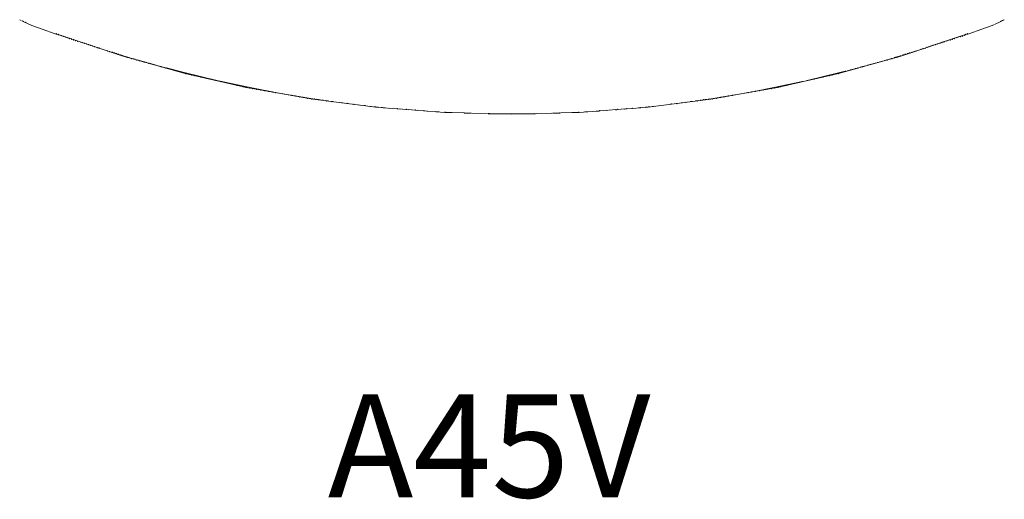
# Model space of a CAD drawing. Units: millimetres. Extents: x -345 to 6345, y -770 to 368.
# Drawn here: x 2523 to 3477, y -741 to -276 of the extents above; entities that cross this region are included whole.
import ezdxf

# ---------------------------------------------------------------- set-up
doc = ezdxf.new("R2010")
doc.units = ezdxf.units.MM
doc.header["$MEASUREMENT"] = 0
doc.layers.add('0_Ном._пера__2', color=8, linetype='Continuous', lineweight=15)
doc.layers.add('Аннотация - Текст_Ном._пера__2', color=8, linetype='Continuous', lineweight=15)
doc.styles.add('РЎР“Р•РќР•Р\xa0Р\x98Р\xa0_РЎРўР\x98Р›Р¬_1', font='arial.ttf')

# ---------------------------------------------------------------- blocks, each defined once
blk = doc.blocks.new('A45V')
at = {"layer": '0_Ном._пера__2', "color": 8, "linetype": 'Continuous', "lineweight": 15}
for p, q in [((2522.86, -276.39), (2523.66, -276.81)), ((2522.91, -276.22), (2523.08, -276.29)), ((2523.43, -276.59), (2523.75, -276.72)), ((2523.94, -276.76), (2524.05, -276.74)), ((3475.22, -277.15), (3476.25, -276.72)), ((3475.39, -277.41), (3477.32, -276.39)), ((3476.25, -276.72), (3476.57, -276.59)), ((3476.92, -276.29), (3477.09, -276.22)), ((2524.78, -277.15), (2526.74, -277.88)), ((2524.8, -277.41), (2526.99, -278.43)), ((2526.99, -278.43), (2534.67, -281.77)), ((2534.67, -281.77), (2544.62, -285.52)), ((2544.62, -285.52), (2557.14, -289.82)), ((3443.05, -289.82), (3455.56, -285.52)), ((3455.56, -285.52), (3465.52, -281.77)), ((3465.52, -281.77), (3467.96, -280.71)), ((3468.62, -280.41), (3473.19, -278.43)), ((3473.19, -278.43), (3475.39, -277.41)), ((3473.26, -277.88), (3475.22, -277.15)), ((2557.14, -289.82), (2561.18, -291.16)), ((2561.78, -291.15), (2565.16, -292.29)), ((2562.51, -291.28), (2564.1, -291.88)), ((2564.1, -291.88), (2623.1, -311.5)), ((2567.14, -293.14), (2568.56, -293.61)), ((2568.56, -293.61), (2569.13, -293.8)), ((3376.9, -311.5), (3435.9, -291.88)), ((3430.87, -293.86), (3431.63, -293.61)), ((3430.87, -293.86), (3431.63, -293.61)), ((3431.63, -293.61), (3432.86, -293.2)), ((3431.63, -293.61), (3432.86, -293.2)), ((3435.9, -291.88), (3437.49, -291.28)), ((3438.15, -291.23), (3438.4, -291.15)), ((3438.82, -291.23), (3443.05, -289.82)), ((2581.72, -297.91), (2583.13, -298.38)), ((2597.55, -303.09), (2599.44, -303.7)), ((2600.26, -303.91), (2600.54, -304)), ((3420.93, -297.06), (3422.88, -296.41)), ((3420.93, -297.06), (3422.88, -296.41)), ((3422.88, -296.41), (3422.92, -296.4)), ((3422.92, -296.4), (3422.88, -296.41)), ((2620.8, -310.36), (2623.24, -311.13)), ((2623.12, -311.5), (2683.33, -328.31)), ((2623.24, -311.13), (2630.07, -313.11)), ((2632.06, -313.68), (2634.71, -314.45)), ((3316.67, -328.31), (3376.88, -311.5)), ((3365.96, -314.31), (3367.94, -313.74)), ((3370.59, -312.97), (3376.95, -311.13)), ((3377.88, -311.17), (3376.88, -311.5)), ((3376.95, -311.13), (3377.22, -311.04)), ((2636.69, -315.03), (2645.97, -317.71)), ((2648.62, -318.48), (2651.74, -319.39)), ((2651.74, -319.39), (2655.24, -320.32)), ((2657.23, -320.84), (2663.19, -322.43)), ((2665.17, -322.96), (2682.29, -327.51)), ((3324.89, -325.65), (3334.83, -323.01)), ((3337.48, -322.3), (3342.77, -320.89)), ((3344.76, -320.37), (3348.44, -319.39)), ((3348.44, -319.39), (3352.05, -318.34)), ((3354.03, -317.77), (3354.7, -317.57)), ((3356.68, -317), (3359.33, -316.23)), ((3361.32, -315.66), (3363.31, -315.08)), ((2682.29, -327.51), (2714.09, -335.13)), ((2683.35, -328.32), (2744, -342.09)), ((3256, -342.09), (3316.65, -328.32)), ((3286.09, -335.13), (3317.9, -327.51)), ((3317.9, -327.51), (3322.9, -326.18)), ((2714.09, -335.13), (2746.34, -342.04)), ((2744.72, -342.25), (2807.14, -353.22)), ((2746.34, -342.04), (2772.48, -346.96)), ((3192.86, -353.22), (3255.28, -342.25)), ((3234.81, -345.62), (3253.85, -342.04)), ((3253.85, -342.04), (3281.84, -336.04)), ((3283.82, -335.62), (3286.09, -335.13)), ((2774.46, -347.33), (2778.2, -348.04)), ((2778.2, -348.04), (2779.76, -348.29)), ((2781.75, -348.62), (2783.74, -348.95)), ((2785.73, -349.27), (2808.84, -353.06)), ((3191.35, -353.06), (3210.3, -349.95)), ((3212.29, -349.63), (3214.28, -349.3)), ((3216.26, -348.98), (3218.25, -348.65)), ((3220.24, -348.32), (3221.98, -348.04)), ((3224.21, -347.62), (3225.54, -347.37)), ((3227.52, -347), (3232.82, -346)), ((2807.16, -353.22), (2870.57, -361.15)), ((2809.57, -353.52), (2810.23, -353.61)), ((2810.89, -353.35), (2814.21, -353.82)), ((2814.87, -354.19), (2815.53, -354.27)), ((2816.19, -354.1), (2817.52, -354.28)), ((2819.51, -354.56), (2822.16, -354.93)), ((2824.8, -355.31), (2826.79, -355.58)), ((2830.1, -356.05), (2832.86, -356.44)), ((2832.86, -356.44), (2836.06, -356.89)), ((2834.74, -356.67), (2832.9, -356.44)), ((2840.04, -357.38), (2841.36, -357.54)), ((2845.34, -358), (2847.02, -358.21)), ((2851.3, -358.71), (2852.62, -358.87)), ((2856.6, -359.34), (2857.92, -359.49)), ((2861.9, -359.96), (2863.88, -360.2)), ((2867.86, -360.81), (2868.52, -360.9)), ((2869.18, -360.72), (2870.51, -360.85)), ((2870.59, -361.15), (2888.39, -362.49)), ((2873.16, -361.11), (2874.48, -361.23)), ((2875.14, -361.5), (2875.81, -361.55)), ((2876.47, -361.43), (2877.13, -361.49)), ((2881.77, -361.94), (2883.84, -362.15)), ((2889.05, -362.66), (2889.22, -362.67)), ((2889.22, -362.67), (2891.7, -362.86)), ((2891.04, -362.69), (2897, -363.13)), ((3103, -363.13), (3108.96, -362.69)), ((3108.96, -362.83), (3110.96, -362.67)), ((3109.62, -362.78), (3110.96, -362.67)), ((3111.61, -362.49), (3129.41, -361.15)), ((3122.87, -361.51), (3126.84, -361.12)), ((3129.43, -361.15), (3192.84, -353.22)), ((3129.49, -360.86), (3130.82, -360.74)), ((3131.48, -360.9), (3132.14, -360.81)), ((3136.12, -360.22), (3138.1, -359.98)), ((3142.08, -359.52), (3143.4, -359.36)), ((3147.38, -358.89), (3149.89, -358.59)), ((3153.34, -358.19), (3154, -358.11)), ((3159.3, -357.48), (3159.96, -357.41)), ((3163.94, -356.91), (3165.26, -356.73)), ((3173.21, -355.61), (3175.2, -355.33)), ((3177.85, -354.96), (3180.49, -354.59)), ((3182.48, -354.31), (3183.81, -354.12)), ((3184.47, -354.27), (3185.13, -354.19)), ((3187.12, -353.66), (3189.11, -353.38)), ((3189.77, -353.61), (3190.43, -353.52)), ((2897.66, -363.33), (2899.65, -363.48)), ((2899.65, -363.33), (2905.61, -363.78)), ((2906.28, -364), (2908.26, -364.15)), ((2908.26, -363.98), (2914.22, -364.42)), ((2914.89, -364.64), (2918.2, -364.83)), ((2917.54, -364.67), (2934.9, -365.97)), ((2925.72, -365.28), (2929.46, -365.51)), ((2934.76, -365.82), (2935.73, -365.88)), ((2934.92, -365.97), (2953.3, -366.43)), ((2935.73, -365.88), (2942.25, -366.15)), ((2953.97, -366.64), (2957.63, -366.8)), ((2957.63, -366.8), (2960.59, -366.87)), ((2961.25, -366.63), (2976.49, -367.01)), ((2977.15, -367.02), (2978.47, -367.06)), ((2977.15, -367.29), (2979, -367.33)), ((2979.14, -367.33), (3000.09, -367.51)), ((2987.75, -367.29), (3000, -367.59)), ((3000, -367.59), (3012.25, -367.29)), ((3000.09, -367.51), (3021.19, -367.33)), ((3021.19, -367.33), (3022.85, -367.29)), ((3021.19, -367.33), (3021.53, -367.33)), ((3022.19, -367.04), (3022.85, -367.02)), ((3023.51, -367.01), (3038.75, -366.63)), ((3039.41, -366.88), (3042.55, -366.8)), ((3040.74, -366.84), (3042.55, -366.8)), ((3042.55, -366.8), (3046.7, -366.62)), ((3046.03, -366.45), (3046.7, -366.43)), ((3047.36, -366.41), (3065.08, -365.97)), ((3058.21, -366.14), (3064.46, -365.88)), ((3064.46, -365.88), (3065.24, -365.83)), ((3065.1, -365.97), (3082.46, -364.67)), ((3070.54, -365.52), (3073.55, -365.34)), ((3081.8, -364.84), (3084.45, -364.69)), ((3083.13, -364.77), (3085.11, -364.65)), ((3085.78, -364.42), (3091.74, -363.98)), ((3091.74, -364.17), (3093.72, -364.01)), ((3092.4, -364.12), (3093.72, -364.01)), ((3094.39, -363.78), (3100.35, -363.33)), ((3100.35, -363.5), (3101.67, -363.39)), ((3101.01, -363.45), (3102.34, -363.34))]:
    blk.add_line(p, q, dxfattribs=at)
for p in [(2528.73, -278.63), (2558.53, -289.8), (2560.52, -290.54), (2563.17, -291.82), (2565.16, -292.48), (2567.14, -292.89), (2569.13, -293.55), (2571.12, -294.21), (2571.12, -294.45), (2573.11, -294.87), (2573.11, -295.1), (2575.09, -295.66), (2575.09, -295.75), (3424.91, -295.73), (3424.91, -295.73), (3426.89, -295.05), (3426.89, -295.16), (3428.88, -294.51), (3428.88, -294.51), (3434.84, -292.54), (3434.84, -292.54), (3436.17, -291.91), (3436.83, -291.89), (3436.83, -291.89), (3438.82, -291.23), (3439.48, -290.54), (3441.47, -289.79), (2577.08, -296.4), (2579.07, -297.05), (2583.7, -298.56), (2585.69, -299.2), (2587.68, -299.84), (2589.66, -300.46), (2591.65, -301.11), (2593.64, -301.75), (2595.63, -302.36), (2598.28, -303.27), (2599.6, -303.75), (3396.43, -305.01), (3398.41, -304.43), (3400.4, -303.81), (3402.39, -303.11), (3404.37, -302.46), (3406.36, -301.81), (3408.35, -301.17), (3410.34, -300.55), (3412.32, -299.9), (3414.97, -299.03), (3416.96, -298.18), (3416.96, -298.37), (3418.95, -297.52), (3418.95, -297.71), (2608.21, -306.44), (2610.2, -307.06), (2612.19, -307.87), (2612.85, -307.88), (2614.17, -308.53), (2614.83, -308.5), (2616.16, -309.19), (2616.82, -309.12), (2618.15, -309.85), (2618.81, -309.74), (2620.13, -310.51), (2622.12, -311.17), (2626.76, -312.52), (2631.39, -313.81), (3368.61, -313.81), (3373.24, -312.52), (3379.2, -310.42), (3379.87, -310.51), (3381.19, -309.8), (3381.85, -309.85), (3383.18, -309.18), (3383.84, -309.19), (3385.17, -308.56), (3385.83, -308.53), (3387.81, -307.74), (3389.8, -307.12), (3391.79, -306.5), (2636.03, -315.11), (2638.68, -315.85), (2643.32, -317.14), (2647.95, -318.44), (2659.88, -321.77), (2664.51, -323.06), (2667.16, -323.8), (3332.84, -323.8), (3335.49, -323.06), (3340.12, -321.77), (3363.97, -315.11), (2671.8, -325.09), (2676.43, -326.39), (2683.72, -328.4), (2689.68, -329.76), (2692.33, -330.36), (2698.29, -331.71), (2704.25, -333.07), (2706.9, -333.67), (3293.1, -333.67), (3295.75, -333.07), (3301.71, -331.71), (3307.67, -330.36), (3310.32, -329.76), (3316.28, -328.4), (3323.57, -326.39), (3328.2, -325.09), (2712.86, -335.02), (2718.83, -336.37), (2721.48, -336.97), (2727.44, -338.33), (2733.4, -339.68), (2736.05, -340.28), (2739.36, -341.03), (2742.01, -341.64), (2745.32, -342.36), (2748.63, -342.94), (3251.37, -342.94), (3254.68, -342.36), (3257.99, -341.64), (3260.64, -341.03), (3263.95, -340.28), (3266.6, -339.68), (3272.56, -338.33), (3278.52, -336.97), (3281.17, -336.37), (2752.61, -343.64), (2756.58, -344.34), (2759.89, -344.92), (2763.87, -345.62), (2767.84, -346.31), (2771.15, -346.9), (2786.39, -349.57), (2790.36, -350.27), (2794.34, -350.97), (2797.65, -351.55), (2801.62, -352.25), (2805.6, -352.95), (2808.91, -353.07), (3191.09, -353.1), (3194.4, -352.95), (3198.38, -352.25), (3202.35, -351.55), (3205.66, -350.97), (3209.64, -350.27), (3213.61, -349.57), (3228.85, -346.9), (3232.16, -346.31), (3236.13, -345.62), (3240.11, -344.92), (3243.42, -344.34), (3247.39, -343.64), (2820.17, -354.85), (2825.47, -355.51), (2840.04, -357.33), (2847.07, -358.21), (2867.2, -360.52), (2889.05, -362.54), (3110.95, -362.54), (3116.96, -362.09), (3124.86, -361.5), (3132.8, -360.54), (3154.66, -358), (3154.66, -358.03), (3159.96, -357.41), (3168.84, -356.22), (3179.83, -354.85), (3185.79, -353.84), (2897.66, -363.18), (2906.28, -363.83), (2914.89, -364.47), (2953.97, -366.45), (3085.11, -364.47), (3102.34, -363.18)]:
    blk.add_point(p, dxfattribs=at)

msp = doc.modelspace()

# ---------------------------------------------------------------- block references
at = {"color": 104, "linetype": 'Continuous', "lineweight": 15, "true_color": 0x029e21, "zscale": 1000}
msp.add_blockref('A45V', (0, 0), dxfattribs=at)

# ---------------------------------------------------------------- texts
at = {"layer": 'Аннотация - Текст_Ном._пера__2', "color": 8, "linetype": 'Continuous', "lineweight": 15, "insert": (2977.9, -639.03), "char_height": 100, "attachment_point": 2, "style": 'РЎР“Р•РќР•Р\xa0Р\x98Р\xa0_РЎРўР\x98Р›Р¬_1'}
msp.add_mtext('\\A1;{\\pqc;\\fArial|b0|i0|c204|p0;\\W1.000000;A45\\fArial|b0|i0|c204|p0;\\W1.000000;V}', dxfattribs=at)

doc.saveas('drawing.dxf')
